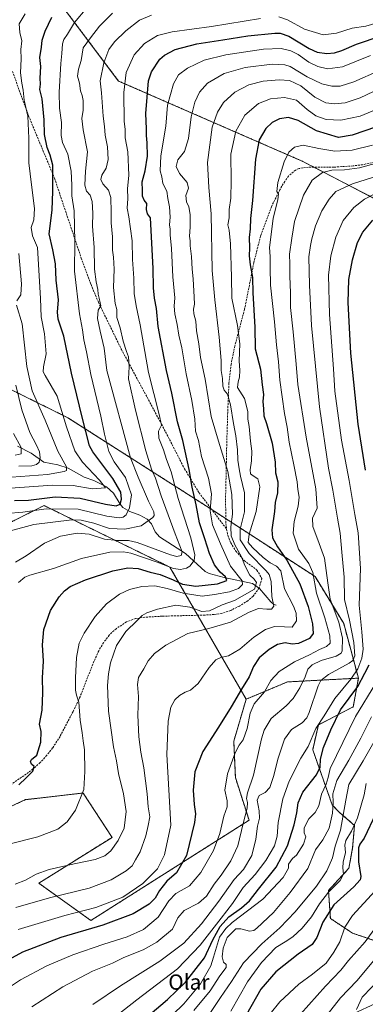
# Model space of a CAD drawing. Units: metres. Extents: x 623415 to 626839, y 4789704 to 4792074.
# Drawn here: x 625513 to 625694, y 4791282 to 4791797 of the extents above; entities that cross this region are included whole.
import ezdxf
from ezdxf.enums import TextEntityAlignment as Align

# ---------------------------------------------------------------- set-up
doc = ezdxf.new("R2010")
doc.units = ezdxf.units.M
doc.header["$MEASUREMENT"] = 0
doc.linetypes.add('TRAZOS', pattern=[0.75, 0.5, -0.25])
doc.linetypes.add('TRAZOSX2', pattern=[1.5, 1, -0.5])
for name, color, linetype, lineweight in [('Arbolado forestal', 92, 'TRAZOS', 0), ('Arbolado forestal CxS', 92, 'Continuous', 0), ('Corriente natural lineal', 142, 'Continuous', 13), ('Curva de nivel maestra', 36, 'Continuous', 30), ('Curva de nivel normal', 36, 'Continuous', 0), ('Pastizal CxS', 92, 'Continuous', 0), ('Senda', 19, 'TRAZOSX2', 0), ('Texto cartográfico', 19, 'Continuous', 0)]:
    doc.layers.add(name, color=color, linetype=linetype, lineweight=lineweight)
doc.styles.add('Arial', font='txt', dxfattribs={"height": 0.2})

# ---------------------------------------------------------------- blocks, each defined once
blk = doc.blocks.new('*U182')
at = {"layer": 'Curva de nivel normal', "color": 36, "linetype": 'Continuous', "lineweight": 0}
blk.add_polyline3d([(625509.51, 4791580.74, 530), (625513.48, 4791573.49, 530), (625513.6, 4791570.11, 530), (625510.42, 4791569.45, 530)], dxfattribs=at)
blk = doc.blocks.new('*U206')
at = {"layer": 'Curva de nivel normal', "color": 36, "linetype": 'Continuous', "lineweight": 0}
blk.add_polyline3d([(625515.69, 4791800.52, 545), (625512.43, 4791795.31, 545), (625512.77, 4791790.77, 545), (625513.9, 4791786.4, 545), (625513.36, 4791781.86, 545), (625513.45, 4791776.96, 545), (625513.2, 4791769.59, 545), (625513.8, 4791764.14, 545), (625514.64, 4791760.55, 545), (625515.02, 4791755.21, 545), (625516.93, 4791746.85, 545), (625517.55, 4791735.34, 545), (625517.57, 4791722.39, 545), (625519.02, 4791710.91, 545), (625520.45, 4791698.62, 545), (625520.24, 4791692.64, 545), (625518.79, 4791688.7, 545), (625519.4, 4791684.21, 545), (625522.09, 4791678.16, 545), (625523.64, 4791651.44, 545), (625523.92, 4791641.82, 545), (625525.78, 4791633.04, 545), (625526.64, 4791622.57, 545), (625525.2, 4791615.66, 545), (625525.13, 4791612.99, 545), (625526.08, 4791611.14, 545), (625532.42, 4791600.25, 545), (625537.27, 4791584.3, 545), (625541.65, 4791571.68, 545), (625545.58, 4791565.72, 545), (625554.62, 4791556.32, 545), (625557.65, 4791552.32, 545), (625550.67, 4791551.78, 545), (625540.74, 4791553.49, 545), (625529.99, 4791553.67, 545), (625507.9, 4791552.13, 545)], dxfattribs=at)
blk = doc.blocks.new('*U233')
at = {"layer": 'Curva de nivel normal', "color": 36, "linetype": 'Continuous', "lineweight": 0}
blk.add_polyline3d([(625510.8, 4791606.09, 535), (625513.91, 4791593.23, 535), (625518.03, 4791581.37, 535), (625521.57, 4791574.63, 535), (625523.07, 4791571.12, 535), (625523.51, 4791567.96, 535), (625522.94, 4791565.83, 535), (625521.58, 4791564.54, 535), (625519.08, 4791563.88, 535), (625512.34, 4791563.62, 535)], dxfattribs=at)
blk = doc.blocks.new('*U244')
at = {"layer": 'Curva de nivel normal', "color": 36, "linetype": 'Continuous', "lineweight": 0}
for points in [[(625512.32, 4791675.05, 540), (625513.7, 4791659.05, 540), (625513.34, 4791653.39, 540), (625511.18, 4791650.19, 540)], [(625511.03, 4791648.04, 540), (625514.13, 4791638.19, 540), (625516.55, 4791615.9, 540), (625519.37, 4791603.12, 540), (625526.02, 4791587.7, 540), (625532.73, 4791571.54, 540), (625537.22, 4791563.27, 540), (625537.32, 4791561.42, 540), (625536.07, 4791560.9, 540), (625527.32, 4791559.38, 540), (625508.43, 4791557.93, 540)]]:
    blk.add_polyline3d(points, dxfattribs=at)
blk = doc.blocks.new('*U263')
at = {"layer": 'Curva de nivel maestra', "color": 36, "linetype": 'Continuous', "lineweight": 30}
blk.add_polyline3d([(625509.98, 4791545.68, 550), (625517.38, 4791545.97, 550), (625531.24, 4791547.61, 550), (625544.38, 4791547, 550), (625557.65, 4791543.76, 550), (625563.32, 4791542.85, 550), (625565.42, 4791543.76, 550), (625566.14, 4791546.42, 550), (625565.67, 4791550.05, 550), (625561.52, 4791557.29, 550), (625551.07, 4791571.27, 550), (625549.35, 4791574.35, 550), (625545.44, 4791589.3, 550), (625539.94, 4791612.31, 550), (625535.82, 4791631.68, 550), (625532.96, 4791640.71, 550), (625532.5, 4791644.38, 550), (625533.07, 4791650.72, 550), (625531.92, 4791661.08, 550), (625531.56, 4791669.65, 550), (625530.17, 4791676.91, 550), (625528.19, 4791685.28, 550), (625529.73, 4791697.65, 550), (625530.16, 4791707.72, 550), (625530.11, 4791721.33, 550), (625528.7, 4791726.43, 550), (625527.12, 4791730.53, 550), (625525.78, 4791737.26, 550), (625525.5, 4791745.02, 550), (625524.51, 4791755.93, 550), (625523.37, 4791760.89, 550), (625523.65, 4791763.6, 550), (625523.4, 4791766.72, 550), (625523.77, 4791772.93, 550), (625523.37, 4791777.57, 550), (625524.1, 4791783.03, 550), (625524.49, 4791786.64, 550), (625526.08, 4791791.46, 550), (625529.65, 4791798.68, 550)], dxfattribs=at)

msp = doc.modelspace()

# ---------------------------------------------------------------- linework, layer by layer
at = {"layer": 'Arbolado forestal', "color": 92, "linetype": 'TRAZOS', "lineweight": 0}
for points in [[(625198.94, 4791836.33, 403.82), (625224.06, 4791814.18, 405.4), (625239.47, 4791825.73, 419.03), (625244.48, 4791824.73, 420.24), (625258.73, 4791821.88, 424.33), (625277.99, 4791814.18, 431.9), (625287.26, 4791793.19, 429.09), (625312.78, 4791774.33, 438.39), (625362.85, 4791708.12, 457.34), (625389.34, 4791695.54, 471.29), (625398.86, 4791684.8, 476.09), (625441.49, 4791636.74, 497.31), (625538.02, 4791589.02, 545.4), (625612.45, 4791541.53, 579.72), (625613.34, 4791540.95, 580.03), (625620.7, 4791536.17, 581.5), (625667.39, 4791505.85, 603.78), (625682.38, 4791481.33, 610.28), (625690.07, 4791452.72, 623.08)], [(625712.21, 4791696.57, 627.12), (625666.72, 4791720.23, 608.48), (625660.96, 4791723.23, 607.07), (625564.53, 4791765.27, 568.74), (625532.98, 4791807.19, 548.91)], [(625631.31, 4791441.68, 602.25), (625605.95, 4791485.64, 586.67), (625591.43, 4791510.82, 569.89), (625525.5, 4791543.06, 553.01), (625502.06, 4791531.33, 558.38), (625466.9, 4791510.82, 558.11), (625436.13, 4791459.55, 556.48), (625401.64, 4791440.58, 548.86), (625391.56, 4791444.78, 545.5), (625391.65, 4791458.33, 543.65), (625414.95, 4791498.26, 541.72), (625457.24, 4791547.85, 540.34), (625409.78, 4791618.36, 502.53), (625373.17, 4791665.19, 479.56), (625368.78, 4791666.33, 478.97), (625344.49, 4791672.63, 472.4), (625303.57, 4791700.57, 449.98), (625285.5, 4791693.09, 449.61)], [(625690.07, 4791452.72, 623.08), (625652.96, 4791450.75, 607.01), (625631.31, 4791441.68, 602.25)], [(625690.07, 4791452.72, 623.08), (625687.39, 4791437.67, 629.37), (625669.12, 4791428.24, 618.83), (625666.17, 4791415.27, 620.61), (625676.36, 4791386.33, 633.66), (625680.26, 4791382.44, 636.95), (625688.04, 4791375.62, 645.02), (625687.07, 4791363.95, 647.38), (625685.12, 4791353.24, 645.55), (625674.42, 4791341.57, 642.85), (625675.39, 4791326.97, 651.04), (625687.07, 4791319.19, 657.73), (625698.74, 4791315.29, 662.09), (625714.31, 4791309.46, 670.26)], [(625493.23, 4791378.67, 576.69), (625515.85, 4791389.11, 576.08), (625546.01, 4791392.59, 579.84), (625561.09, 4791369.39, 583.89), (625522.76, 4791345.35, 586.42), (625550.07, 4791325.89, 597.76), (625632.83, 4791378.34, 611.84), (625625.7, 4791400.63, 606.45), (625624.83, 4791419.68, 603.44), (625631.31, 4791441.68, 602.25)]]:
    msp.add_polyline3d(points, dxfattribs=at)
at = {"layer": 'Arbolado forestal CxS', "color": 92, "linetype": 'Continuous', "lineweight": 0}
for points in [[(625532.98, 4791807.19, 548.91), (625564.53, 4791765.27, 568.74), (625660.96, 4791723.23, 607.07), (625712.21, 4791696.57, 627.12)], [(625441.49, 4791636.73, 497.31), (625538.02, 4791589.02, 545.4), (625612.45, 4791541.53, 579.72), (625667.4, 4791505.85, 603.78), (625682.38, 4791481.33, 610.28), (625690.07, 4791452.72, 623.08), (625652.97, 4791450.75, 607.01), (625631.31, 4791441.68, 602.25), (625591.43, 4791510.82, 569.89), (625525.5, 4791543.06, 553.01), (625502.06, 4791531.33, 558.38)], [(625698.74, 4791315.29, 662.09), (625687.07, 4791319.19, 657.73), (625675.39, 4791326.97, 651.04), (625674.42, 4791341.57, 642.85), (625685.12, 4791353.24, 645.55), (625687.07, 4791363.95, 647.38), (625688.04, 4791375.62, 645.02), (625680.26, 4791382.43, 636.95), (625676.36, 4791386.33, 633.67), (625666.17, 4791415.27, 620.61), (625669.12, 4791428.24, 618.82), (625687.39, 4791437.67, 629.37), (625690.07, 4791452.72, 623.08), (625682.38, 4791481.33, 610.28), (625667.4, 4791505.85, 603.78), (625612.45, 4791541.53, 579.72), (625538.02, 4791589.02, 545.4), (625441.49, 4791636.73, 497.31)], [(625502.06, 4791531.33, 558.38), (625525.5, 4791543.06, 553.01), (625591.43, 4791510.82, 569.89), (625631.31, 4791441.68, 602.25), (625631.31, 4791441.68, 602.25), (625624.83, 4791419.68, 603.44), (625625.7, 4791400.63, 606.45), (625632.83, 4791378.34, 611.84), (625550.07, 4791325.89, 597.76), (625522.77, 4791345.35, 586.42), (625561.09, 4791369.39, 583.89), (625546.01, 4791392.59, 579.84), (625515.85, 4791389.11, 576.08), (625493.23, 4791378.67, 576.69)], [(625493.23, 4791378.67, 576.69), (625515.85, 4791389.11, 576.08), (625546.01, 4791392.59, 579.84), (625561.09, 4791369.39, 583.89), (625522.77, 4791345.35, 586.42), (625550.07, 4791325.89, 597.76), (625632.83, 4791378.34, 611.84), (625625.7, 4791400.63, 606.45), (625624.83, 4791419.68, 603.44), (625631.31, 4791441.68, 602.25), (625631.31, 4791441.68, 602.25), (625652.97, 4791450.75, 607.01), (625690.07, 4791452.72, 623.08), (625687.39, 4791437.67, 629.37), (625669.12, 4791428.24, 618.82), (625666.17, 4791415.27, 620.61), (625676.36, 4791386.33, 633.67), (625680.26, 4791382.43, 636.95), (625688.04, 4791375.62, 645.02), (625687.07, 4791363.95, 647.38), (625685.12, 4791353.24, 645.55), (625674.42, 4791341.57, 642.85), (625675.39, 4791326.97, 651.04), (625687.07, 4791319.19, 657.73), (625698.74, 4791315.29, 662.09)]]:
    msp.add_polyline3d(points, dxfattribs=at)
at = {"layer": 'Corriente natural lineal', "color": 142, "linetype": 'Continuous', "lineweight": 13}
msp.add_polyline3d([(625647, 4791491, 590.29), (625645.71, 4791491.45, 589.84), (625644.21, 4791492.61, 589.28), (625638.3, 4791499.71, 585.69), (625634.72, 4791502.28, 583.8), (625619.83, 4791505.38, 574.3), (625611.88, 4791507.5, 571.63), (625609.78, 4791508.61, 571.43), (625599.52, 4791517.99, 566.38), (625585.88, 4791526.62, 562.95), (625583.73, 4791529.34, 561.77), (625581.83, 4791533.43, 560.25), (625579.46, 4791535.95, 559.21), (625575.57, 4791538.09, 557.85), (625570.44, 4791539.92, 554.44), (625566.72, 4791542.12, 550.87), (625565.28, 4791543.86, 549.49), (625561.95, 4791549.47, 546.41), (625558.26, 4791552.81, 545.16), (625551.6, 4791556.13, 543.94), (625546.46, 4791557.96, 544.34), (625538.15, 4791562.55, 541.51), (625532.74, 4791564.37, 540.15), (625525.33, 4791565.81, 535.91), (625518.76, 4791570.43, 531.89), (625511.62, 4791574.22, 528)], dxfattribs=at)
at = {"layer": 'Curva de nivel maestra', "color": 36, "linetype": 'Continuous', "lineweight": 30}
for points in [[(625512.36, 4791396.96, 575), (625516.09, 4791400.6, 575), (625519.58, 4791404.1, 575), (625520.37, 4791406.42, 575), (625518.96, 4791407.71, 575), (625518.45, 4791409.07, 575), (625518.97, 4791410.15, 575), (625521.65, 4791412.44, 575), (625523.87, 4791419.14, 575), (625524.08, 4791424.86, 575), (625523.09, 4791428.7, 575), (625524.56, 4791436.03, 575), (625524.94, 4791445.15, 575), (625524.69, 4791452.83, 575), (625525.24, 4791461.62, 575), (625524.68, 4791470.2, 575), (625525.35, 4791478.16, 575), (625528.94, 4791488.05, 575), (625533.36, 4791495.36, 575), (625536.13, 4791498.44, 575), (625539.25, 4791500.77, 575), (625547.13, 4791504.19, 575), (625561.6, 4791508.83, 575), (625569.42, 4791510.46, 575), (625574.81, 4791510.03, 575), (625581.14, 4791508.17, 575), (625586.37, 4791506.96, 575), (625593.16, 4791504.19, 575), (625598.03, 4791501.86, 575), (625605.04, 4791500.85, 575), (625616.32, 4791502.05, 575), (625621.25, 4791503.77, 575), (625620.43, 4791505.74, 575), (625617.68, 4791508.14, 575), (625614.78, 4791512.07, 575), (625612.1, 4791518.04, 575), (625609.72, 4791525.71, 575), (625606.92, 4791534.02, 575), (625605.22, 4791543.47, 575), (625603.01, 4791552.73, 575), (625601.51, 4791561.9, 575), (625598.12, 4791577.18, 575), (625595.32, 4791586.91, 575), (625592.46, 4791601.98, 575), (625589.59, 4791613.73, 575), (625585.3, 4791636.78, 575), (625584.38, 4791646.26, 575), (625583.39, 4791651.66, 575), (625582.84, 4791657.03, 575), (625582.62, 4791667.16, 575), (625581.59, 4791687.12, 575), (625581.16, 4791693.65, 575), (625579.67, 4791695.72, 575), (625579.23, 4791698.05, 575), (625579.36, 4791701.24, 575), (625577.87, 4791703, 575), (625576.98, 4791704.98, 575), (625577.02, 4791708.03, 575), (625576.92, 4791712.57, 575), (625578.42, 4791718.22, 575), (625579.62, 4791725.87, 575), (625579.55, 4791732.95, 575), (625579.07, 4791736.84, 575), (625579.2, 4791740.25, 575), (625578.79, 4791748.3, 575), (625580.17, 4791765.39, 575), (625581.7, 4791770.14, 575), (625586.05, 4791776.69, 575), (625588.54, 4791778.85, 575), (625594.23, 4791781.82, 575), (625605.49, 4791784.79, 575), (625619.1, 4791786.87, 575), (625632.11, 4791789.01, 575), (625646.28, 4791790.34, 575), (625649.11, 4791790.33, 575), (625653.62, 4791788.85, 575), (625664.26, 4791782.32, 575), (625668.51, 4791780.38, 575), (625673.47, 4791779.74, 575), (625677.65, 4791780.01, 575), (625681.35, 4791781.21, 575), (625689.16, 4791784.66, 575), (625701.99, 4791788.91, 575)], [(625699.49, 4791741.32, 600), (625686.89, 4791737.01, 600), (625679.73, 4791735.79, 600), (625668.08, 4791739.27, 600), (625658.62, 4791744.67, 600), (625653.48, 4791746.28, 600), (625648.86, 4791745.53, 600), (625645.01, 4791743.6, 600), (625641.54, 4791740.37, 600), (625638.11, 4791734.54, 600), (625636.28, 4791724.46, 600), (625634.67, 4791702.73, 600), (625633.58, 4791693.3, 600), (625633.45, 4791687.99, 600), (625632.88, 4791683.39, 600), (625633.1, 4791678.05, 600), (625632.97, 4791673.72, 600), (625633.48, 4791669.05, 600), (625634.7, 4791662.39, 600), (625634.76, 4791654.38, 600), (625635.85, 4791636.38, 600), (625635.98, 4791625.04, 600), (625638.84, 4791614.38, 600), (625639.66, 4791606.25, 600), (625640.42, 4791601.19, 600), (625639.99, 4791597.56, 600), (625640.37, 4791593.7, 600), (625640.62, 4791590.04, 600), (625642.05, 4791585.98, 600), (625644.97, 4791575.68, 600), (625646.43, 4791565.81, 600), (625646.62, 4791560.22, 600), (625647.92, 4791555.46, 600), (625647.74, 4791549.77, 600), (625646.45, 4791544.62, 600), (625646.12, 4791539.9, 600), (625644.81, 4791530.37, 600), (625645.04, 4791526.09, 600), (625647.72, 4791521.43, 600), (625652.55, 4791514.53, 600), (625659.42, 4791502.09, 600), (625663.84, 4791490.17, 600), (625666.08, 4791481.23, 600), (625666.44, 4791476.15, 600), (625664.49, 4791473.42, 600), (625658.66, 4791470.9, 600), (625655.33, 4791470.46, 600), (625651.66, 4791471.24, 600), (625647.66, 4791470.3, 600), (625643.33, 4791467.73, 600), (625638.21, 4791463.35, 600), (625635.15, 4791458.78, 600), (625632.97, 4791453.44, 600), (625628.89, 4791446.98, 600), (625623.51, 4791437.62, 600), (625616.77, 4791427.01, 600), (625608.56, 4791414.37, 600), (625604.39, 4791403.7, 600), (625603.58, 4791394.08, 600), (625604.03, 4791386.54, 600), (625604.83, 4791381.74, 600), (625604.35, 4791377.17, 600), (625600.1, 4791359.84, 600), (625594.83, 4791350.89, 600), (625589.81, 4791346.42, 600), (625585.98, 4791341.63, 600), (625583.65, 4791337.47, 600), (625580.61, 4791334.38, 600), (625572.14, 4791329.38, 600), (625556.27, 4791323.49, 600), (625534.35, 4791316.97, 600), (625514.28, 4791309.26, 600), (625499.03, 4791301.02, 600)], [(625693.88, 4791561.6, 625), (625690, 4791585.72, 625), (625686.1, 4791622.82, 625), (625684.68, 4791649.41, 625), (625685.14, 4791661.34, 625), (625687, 4791671.62, 625), (625689.64, 4791680.81, 625), (625692.47, 4791686.25, 625), (625697.71, 4791692.43, 625)], [(625569.39, 4791266.96, 625), (625590.06, 4791284.52, 625), (625599.55, 4791293.63, 625), (625609.49, 4791306.39, 625), (625613.93, 4791315.71, 625), (625617.66, 4791322.66, 625), (625622.33, 4791327.83, 625), (625628.89, 4791332.43, 625), (625633.13, 4791336.21, 625), (625637.7, 4791342.2, 625), (625647.06, 4791353.7, 625), (625652.92, 4791364.97, 625), (625656.5, 4791375.93, 625), (625657.85, 4791382.27, 625), (625658.48, 4791387.43, 625), (625661.02, 4791393.03, 625), (625668.09, 4791402.03, 625), (625670.11, 4791406.09, 625), (625670.25, 4791410.25, 625), (625671.83, 4791416.42, 625), (625675.63, 4791425.63, 625), (625680.72, 4791436.07, 625), (625689.83, 4791448.29, 625), (625693.44, 4791455.37, 625), (625695.76, 4791459.7, 625)], [(625699.29, 4791381.92, 650), (625693.09, 4791369.03, 650), (625690.85, 4791365.73, 650), (625690.06, 4791363.83, 650), (625690.12, 4791356.65, 650), (625691.27, 4791348.9, 650), (625690.97, 4791347.1, 650), (625687.73, 4791343.54, 650), (625677.26, 4791334.08, 650), (625671.46, 4791325.07, 650), (625668.4, 4791316.96, 650), (625665.84, 4791313.29, 650), (625658.52, 4791308.21, 650), (625646.94, 4791299.07, 650), (625638.94, 4791289.98, 650), (625631.44, 4791276.74, 650)]]:
    msp.add_polyline3d(points, dxfattribs=at)
at = {"layer": 'Curva de nivel normal', "color": 36, "linetype": 'Continuous', "lineweight": 0}
for points in [[(625547.86, 4791803.6, 555), (625541.43, 4791795.94, 555), (625537.84, 4791789.76, 555), (625535.9, 4791786.99, 555), (625535.21, 4791784.8, 555), (625534.88, 4791779.64, 555), (625534.28, 4791774.48, 555), (625533.42, 4791759.49, 555), (625533.6, 4791751.04, 555), (625534.63, 4791743.62, 555), (625534.44, 4791736.72, 555), (625535.22, 4791733.05, 555), (625537.96, 4791727.05, 555), (625539.62, 4791718.13, 555), (625539.99, 4791710.7, 555), (625540.08, 4791705.13, 555), (625541.3, 4791697.32, 555), (625541.55, 4791681.17, 555), (625541.37, 4791665.79, 555), (625544.11, 4791643.44, 555), (625545.69, 4791635.06, 555), (625546.4, 4791629.79, 555), (625547.78, 4791623.5, 555), (625550.08, 4791611.68, 555), (625555.24, 4791589.94, 555), (625557.16, 4791580.38, 555), (625559.39, 4791571.28, 555), (625562.13, 4791566, 555), (625568.08, 4791557.7, 555), (625571.3, 4791548.72, 555), (625570.24, 4791541.84, 555), (625568.42, 4791538.2, 555), (625566.92, 4791537.06, 555), (625564.81, 4791536.6, 555), (625558.36, 4791537.57, 555), (625543.32, 4791541.2, 555), (625526.65, 4791541.31, 555), (625514.32, 4791539.69, 555), (625505.83, 4791538.97, 555)], [(625561.4, 4791800.75, 560), (625554.54, 4791793.98, 560), (625549.83, 4791787.98, 560), (625546.02, 4791782.7, 560), (625545, 4791776.08, 560), (625543.61, 4791771.5, 560), (625543.08, 4791767.77, 560), (625543.98, 4791764.09, 560), (625544.54, 4791760.15, 560), (625545.48, 4791757.72, 560), (625545.96, 4791755.05, 560), (625546.02, 4791750.05, 560), (625545.3, 4791745.67, 560), (625545.98, 4791739.82, 560), (625548.33, 4791728.19, 560), (625547.27, 4791718.02, 560), (625546.86, 4791710.7, 560), (625547.78, 4791707.64, 560), (625549.63, 4791705.56, 560), (625550.74, 4791702.17, 560), (625551.06, 4791696.05, 560), (625550.84, 4791689.31, 560), (625551.68, 4791678.06, 560), (625551.95, 4791666.77, 560), (625552.71, 4791660.1, 560), (625553.64, 4791656.21, 560), (625553.78, 4791653.7, 560), (625554.43, 4791651.57, 560), (625554.94, 4791649.18, 560), (625555.18, 4791647.58, 560), (625553.77, 4791645.32, 560), (625553.5, 4791640.93, 560), (625554.83, 4791634.27, 560), (625556.9, 4791625.53, 560), (625558.42, 4791613.71, 560), (625570.77, 4791568.11, 560), (625574.82, 4791557.89, 560), (625580.27, 4791545.33, 560), (625583.01, 4791539.7, 560), (625583.17, 4791537.94, 560), (625582.44, 4791536.84, 560), (625576.33, 4791532.45, 560), (625567.82, 4791530.62, 560), (625559.7, 4791531.05, 560), (625551.65, 4791533.84, 560), (625544.9, 4791535.42, 560), (625539.97, 4791535.56, 560), (625520.14, 4791533.06, 560), (625507.98, 4791529.84, 560)], [(625510.5, 4791513.44, 565), (625516.14, 4791516.83, 565), (625525.68, 4791523.45, 565), (625534.1, 4791527.12, 565), (625542.78, 4791528.63, 565), (625549.18, 4791528, 565), (625557.12, 4791525.46, 565), (625563.98, 4791524.76, 565), (625569.77, 4791524.73, 565), (625574.25, 4791523.76, 565), (625591.72, 4791517.32, 565), (625594.99, 4791516.45, 565), (625597.32, 4791516.87, 565), (625597.78, 4791518.81, 565), (625594.17, 4791528.23, 565), (625586.87, 4791548.21, 565), (625583.82, 4791557.34, 565), (625581.76, 4791562.15, 565), (625578.79, 4791571.7, 565), (625573.42, 4791592.94, 565), (625569.7, 4791609.41, 565), (625569.99, 4791615.64, 565), (625569.69, 4791620.91, 565), (625568.65, 4791623.69, 565), (625566.96, 4791629.16, 565), (625565.41, 4791636.12, 565), (625563.63, 4791641.57, 565), (625563.56, 4791645.73, 565), (625562.7, 4791648.77, 565), (625561.79, 4791657.18, 565), (625562.16, 4791666.72, 565), (625561.82, 4791673.05, 565), (625561.34, 4791676.74, 565), (625561.42, 4791683.81, 565), (625560.6, 4791691.08, 565), (625560.72, 4791696.72, 565), (625560.53, 4791704.39, 565), (625559.18, 4791708.08, 565), (625556.26, 4791711.42, 565), (625555.21, 4791713.73, 565), (625555.71, 4791716.05, 565), (625557.97, 4791719.72, 565), (625559.12, 4791724.25, 565), (625558.67, 4791730.78, 565), (625557.5, 4791736.98, 565), (625557.07, 4791741.44, 565), (625556.4, 4791746.88, 565), (625555.54, 4791759.18, 565), (625554.86, 4791765.39, 565), (625556.82, 4791774.83, 565), (625559.5, 4791781.73, 565), (625562.41, 4791785.81, 565), (625568.32, 4791791.63, 565), (625575.4, 4791797.13, 565), (625581.71, 4791799.8, 565)], [(625638.78, 4791798.08, 570), (625613.21, 4791793.75, 570), (625592.64, 4791791.02, 570), (625584.94, 4791789.07, 570), (625578.14, 4791784.86, 570), (625572.71, 4791778.96, 570), (625568.54, 4791769.77, 570), (625567.29, 4791759.36, 570), (625567.53, 4791744.16, 570), (625567.99, 4791740.14, 570), (625567.99, 4791735.51, 570), (625569.45, 4791728.22, 570), (625569.91, 4791715.98, 570), (625569.18, 4791708.92, 570), (625569.36, 4791703.74, 570), (625569.05, 4791698.78, 570), (625569.86, 4791694.15, 570), (625571.65, 4791681.61, 570), (625571.9, 4791671.78, 570), (625572.57, 4791662.05, 570), (625572.77, 4791654.04, 570), (625573.74, 4791647.68, 570), (625575.87, 4791637.73, 570), (625580.23, 4791612.66, 570), (625585.73, 4791590.79, 570), (625587.05, 4791585.22, 570), (625585.44, 4791581.97, 570), (625585.68, 4791578.42, 570), (625587.97, 4791572.26, 570), (625589.62, 4791567.24, 570), (625591.99, 4791560.72, 570), (625595.69, 4791546.77, 570), (625602.41, 4791526.21, 570), (625604.45, 4791517.33, 570), (625604.02, 4791514.37, 570), (625601.79, 4791511.31, 570), (625600.07, 4791510.28, 570), (625596.95, 4791509.62, 570), (625593.32, 4791510.16, 570), (625584.78, 4791513.39, 570), (625570.87, 4791518.17, 570), (625567.16, 4791518.86, 570), (625559.9, 4791518.68, 570), (625545.08, 4791515.31, 570), (625530.51, 4791510.17, 570), (625518.03, 4791506.54, 570), (625515.45, 4791505.53, 570), (625512.08, 4791502.83, 570)], [(625709.33, 4791799.82, 570), (625702.79, 4791796.55, 570), (625694.02, 4791794.08, 570), (625686.76, 4791793.03, 570), (625678.58, 4791790.31, 570), (625671.66, 4791789.39, 570), (625661.93, 4791792.41, 570), (625652.9, 4791797.29, 570), (625648.41, 4791798.88, 570)], [(625696.39, 4791778.63, 580), (625681.76, 4791772.73, 580), (625673.83, 4791771.61, 580), (625668.83, 4791772.83, 580), (625664.13, 4791775.19, 580), (625658.46, 4791779.19, 580), (625654.63, 4791781.15, 580), (625649.56, 4791782.27, 580), (625640.33, 4791781.9, 580), (625620.66, 4791779, 580), (625609.32, 4791776.18, 580), (625600.65, 4791772.08, 580), (625595.98, 4791768.53, 580), (625593.24, 4791763.86, 580), (625590.09, 4791752.73, 580), (625589.19, 4791741.72, 580), (625586.57, 4791726.05, 580), (625586.34, 4791718.34, 580), (625587.14, 4791715.21, 580), (625587.66, 4791711.68, 580), (625589.76, 4791707.72, 580), (625590.38, 4791703.72, 580), (625591.16, 4791699.39, 580), (625591.58, 4791694.05, 580), (625591.22, 4791690.07, 580), (625591.54, 4791687.73, 580), (625591.53, 4791684.84, 580), (625592.17, 4791677.66, 580), (625593, 4791662.84, 580), (625593.96, 4791651.85, 580), (625593.71, 4791647.52, 580), (625593.96, 4791643.44, 580), (625595.13, 4791637.77, 580), (625596.08, 4791632.2, 580), (625597.57, 4791625.64, 580), (625599.83, 4791611.94, 580), (625602.88, 4791598.09, 580), (625604.52, 4791588.3, 580), (625604.86, 4791582.04, 580), (625606.31, 4791577.04, 580), (625607.92, 4791568.81, 580), (625611.65, 4791557.46, 580), (625613.17, 4791549.15, 580), (625612.56, 4791540.38, 580), (625613.65, 4791533.04, 580), (625617.96, 4791523.04, 580), (625623.16, 4791511.4, 580), (625629.3, 4791503.66, 580), (625629.38, 4791501.69, 580), (625627.34, 4791499.69, 580), (625622.66, 4791497.84, 580), (625614.66, 4791496.53, 580), (625608.32, 4791495.72, 580), (625598.32, 4791497.14, 580), (625589.98, 4791499.7, 580), (625583.5, 4791501.07, 580), (625576.72, 4791500.64, 580), (625570.17, 4791499.14, 580), (625564.98, 4791496.76, 580), (625558.13, 4791491.56, 580), (625552.22, 4791484.91, 580), (625546.48, 4791476.27, 580), (625543.88, 4791471.06, 580), (625542.56, 4791463.59, 580), (625541.92, 4791452.9, 580), (625542.04, 4791446.38, 580), (625542.52, 4791443.74, 580), (625543.66, 4791440.19, 580), (625544.33, 4791430.74, 580), (625545.42, 4791424.06, 580), (625545.93, 4791419.98, 580), (625546.74, 4791415.13, 580), (625546.79, 4791403.84, 580), (625546.34, 4791394.49, 580), (625541.95, 4791383.65, 580), (625537.65, 4791377.47, 580), (625532.65, 4791373.58, 580), (625522.32, 4791369.71, 580), (625506.32, 4791365.68, 580)], [(625701.11, 4791770.79, 585), (625687.7, 4791764.93, 585), (625680.6, 4791762.66, 585), (625676.13, 4791762.52, 585), (625670.94, 4791763.85, 585), (625663.33, 4791767.45, 585), (625654.29, 4791772.87, 585), (625651.49, 4791773.82, 585), (625644.93, 4791774.12, 585), (625630.82, 4791772.4, 585), (625619.82, 4791769.28, 585), (625611.15, 4791764.08, 585), (625606.97, 4791759.5, 585), (625604.44, 4791754.17, 585), (625602.56, 4791746.5, 585), (625601.08, 4791735.16, 585), (625599.06, 4791728.47, 585), (625595.47, 4791723.96, 585), (625594.68, 4791720.49, 585), (625596.41, 4791716.82, 585), (625600.48, 4791712.14, 585), (625601.14, 4791709.21, 585), (625599.7, 4791705.44, 585), (625600.02, 4791702.1, 585), (625601.33, 4791699.4, 585), (625602, 4791695.41, 585), (625602.08, 4791688.84, 585), (625601.74, 4791684.15, 585), (625602.02, 4791681.72, 585), (625602.07, 4791679.05, 585), (625602.68, 4791673.39, 585), (625603.02, 4791666.72, 585), (625603.62, 4791661.78, 585), (625604.07, 4791652.13, 585), (625604.34, 4791648.42, 585), (625603.78, 4791645.89, 585), (625603.99, 4791643.44, 585), (625605.05, 4791639.61, 585), (625605.35, 4791634.6, 585), (625606.51, 4791627.8, 585), (625607.36, 4791620.52, 585), (625609.86, 4791609.24, 585), (625612.99, 4791589.71, 585), (625616.79, 4791576.71, 585), (625621.67, 4791560.88, 585), (625623.9, 4791548.8, 585), (625624.24, 4791538.48, 585), (625623.34, 4791531.96, 585), (625623.47, 4791527.28, 585), (625625.45, 4791522.5, 585), (625628.92, 4791516.3, 585), (625630.66, 4791511.76, 585), (625633.24, 4791506.62, 585), (625635.49, 4791504.49, 585), (625636.68, 4791502.7, 585), (625635.66, 4791499.34, 585), (625625.14, 4791493.31, 585), (625618.76, 4791491.15, 585), (625612.07, 4791487.88, 585), (625608.13, 4791487.61, 585), (625601.86, 4791489.92, 585), (625594.57, 4791490.87, 585), (625584.82, 4791488.85, 585), (625579.26, 4791486.98, 585), (625576.79, 4791485.57, 585), (625574.21, 4791482.89, 585), (625568.25, 4791477.09, 585), (625563.4, 4791469.82, 585), (625560.29, 4791460.74, 585), (625559.2, 4791455.02, 585), (625558.73, 4791448.82, 585), (625559.33, 4791435.37, 585), (625561.89, 4791416.7, 585), (625563.43, 4791409.39, 585), (625564.46, 4791402.84, 585), (625567.16, 4791392.21, 585), (625568.54, 4791382.92, 585), (625567.38, 4791374.26, 585), (625564.38, 4791367.7, 585), (625560.45, 4791362.37, 585), (625557.39, 4791359.7, 585), (625552.34, 4791357.72, 585), (625541.19, 4791355.57, 585), (625528.1, 4791352.59, 585), (625521.42, 4791350.06, 585), (625515.84, 4791346.97, 585), (625510.4, 4791344.87, 585)], [(625709.02, 4791764.98, 590), (625691, 4791756.57, 590), (625683.24, 4791753.9, 590), (625677.61, 4791753.35, 590), (625673.1, 4791753.88, 590), (625667.27, 4791756.9, 590), (625659.92, 4791762.71, 590), (625654.04, 4791765.5, 590), (625648.68, 4791765.96, 590), (625640.19, 4791765.28, 590), (625632.7, 4791763.34, 590), (625625.39, 4791759.39, 590), (625619.54, 4791754.05, 590), (625616.36, 4791748.95, 590), (625613.59, 4791741.17, 590), (625611.12, 4791722.64, 590), (625611.7, 4791709.63, 590), (625612.93, 4791695.72, 590), (625613.6, 4791666.05, 590), (625614.87, 4791650.69, 590), (625617.17, 4791631.28, 590), (625618.21, 4791619.02, 590), (625618.18, 4791613.71, 590), (625618.95, 4791609.6, 590), (625619.12, 4791605.58, 590), (625619.8, 4791603.55, 590), (625621.54, 4791601.42, 590), (625623.11, 4791595.87, 590), (625624.61, 4791586, 590), (625626, 4791579.49, 590), (625626.79, 4791572.28, 590), (625626.93, 4791566.76, 590), (625627.66, 4791562.36, 590), (625628.29, 4791558.42, 590), (625630.52, 4791549.71, 590), (625630.53, 4791539.71, 590), (625628.2, 4791530.71, 590), (625628.21, 4791525.2, 590), (625632.95, 4791517.96, 590), (625641.72, 4791508.92, 590), (625643.31, 4791506.92, 590), (625644.33, 4791503.38, 590), (625644.82, 4791495.43, 590), (625645.74, 4791490.36, 590), (625644.59, 4791488.86, 590), (625642.06, 4791488.78, 590), (625637.75, 4791489.14, 590), (625632.83, 4791487.22, 590), (625623.18, 4791482.02, 590), (625611.86, 4791478.72, 590), (625600.7, 4791476.1, 590), (625589.18, 4791469.9, 590), (625583.37, 4791465.64, 590), (625579.98, 4791461.86, 590), (625577.71, 4791457.55, 590), (625575.04, 4791453.02, 590), (625574.36, 4791449.47, 590), (625574.94, 4791443.1, 590), (625574.68, 4791433.28, 590), (625575.15, 4791422.01, 590), (625576.16, 4791413.94, 590), (625577.73, 4791405.72, 590), (625579.42, 4791392.14, 590), (625580.02, 4791385.43, 590), (625580.92, 4791380.04, 590), (625580, 4791375.64, 590), (625578.78, 4791370.25, 590), (625575.84, 4791361.76, 590), (625573.3, 4791357.55, 590), (625571.56, 4791354.46, 590), (625568.5, 4791351.84, 590), (625560.7, 4791347.09, 590), (625549.16, 4791342.76, 590), (625528.32, 4791337.8, 590), (625510.65, 4791332.72, 590)], [(625700.59, 4791750.92, 595), (625690.92, 4791746.97, 595), (625680.92, 4791744.85, 595), (625673.2, 4791745.15, 595), (625667.86, 4791747.13, 595), (625663.33, 4791750.36, 595), (625657.66, 4791755.28, 595), (625651.33, 4791756.75, 595), (625644.1, 4791755.95, 595), (625637.79, 4791753.53, 595), (625630.66, 4791747.49, 595), (625625.91, 4791739.05, 595), (625623.21, 4791727.05, 595), (625623.46, 4791713.04, 595), (625623.33, 4791703.99, 595), (625622.39, 4791698.04, 595), (625622.36, 4791693.72, 595), (625621.8, 4791690.05, 595), (625622.41, 4791687.3, 595), (625623.14, 4791680.02, 595), (625623.62, 4791662.63, 595), (625623.82, 4791651.69, 595), (625626.87, 4791637.38, 595), (625628.02, 4791627.8, 595), (625627.59, 4791618.82, 595), (625627.97, 4791613.76, 595), (625627.87, 4791610.25, 595), (625627.05, 4791607.76, 595), (625626.81, 4791604.94, 595), (625630.44, 4791599.03, 595), (625632.12, 4791592.35, 595), (625632.26, 4791588.28, 595), (625632.98, 4791584.44, 595), (625633.56, 4791576.71, 595), (625634.31, 4791571.5, 595), (625634.2, 4791566.45, 595), (625633.38, 4791561.76, 595), (625633.61, 4791559.66, 595), (625634.92, 4791558.63, 595), (625637.39, 4791557.11, 595), (625638.5, 4791552.91, 595), (625636.6, 4791539.98, 595), (625632.84, 4791528.03, 595), (625632.43, 4791523.75, 595), (625634.66, 4791521.12, 595), (625640.25, 4791515.9, 595), (625643.89, 4791513.08, 595), (625647.28, 4791511.32, 595), (625649.51, 4791508.84, 595), (625651.42, 4791499.47, 595), (625656.11, 4791490.34, 595), (625657.42, 4791486.65, 595), (625657.61, 4791482.7, 595), (625655.37, 4791479.34, 595), (625651.36, 4791479.59, 595), (625646.12, 4791479.68, 595), (625641.36, 4791478.24, 595), (625635.33, 4791474.12, 595), (625628.02, 4791467.82, 595), (625622.11, 4791464.37, 595), (625618.02, 4791463.5, 595), (625615.48, 4791462.27, 595), (625611.94, 4791458.32, 595), (625606.2, 4791449.99, 595), (625602.21, 4791446.4, 595), (625599.34, 4791445.31, 595), (625596.36, 4791443.67, 595), (625594, 4791441.38, 595), (625591.84, 4791437.55, 595), (625590.44, 4791430.21, 595), (625589.82, 4791412.68, 595), (625591.8, 4791375.76, 595), (625588.6, 4791360.25, 595), (625584.83, 4791352.9, 595), (625577.26, 4791345.18, 595), (625566.69, 4791338.05, 595), (625552.58, 4791332.69, 595), (625536.32, 4791328.5, 595), (625511.98, 4791321.12, 595)], [(625697.38, 4791731.63, 605), (625686.89, 4791729.03, 605), (625677.81, 4791728.52, 605), (625669.41, 4791729.88, 605), (625661.1, 4791731.76, 605), (625656.66, 4791730.73, 605), (625653.66, 4791728.13, 605), (625651.17, 4791722.94, 605), (625647.84, 4791712.23, 605), (625647.32, 4791707.38, 605), (625648.24, 4791706.3, 605), (625647.97, 4791703.03, 605), (625645.51, 4791693.57, 605), (625644.45, 4791684.94, 605), (625643.5, 4791678.22, 605), (625643.82, 4791673.39, 605), (625643.95, 4791667.68, 605), (625644.07, 4791658.39, 605), (625646.17, 4791639.22, 605), (625647.23, 4791627.14, 605), (625648.21, 4791618.28, 605), (625648.97, 4791608.72, 605), (625651.35, 4791591.28, 605), (625652.74, 4791584.12, 605), (625653.75, 4791576.33, 605), (625656.26, 4791564.41, 605), (625657.95, 4791555.44, 605), (625658.39, 4791551.43, 605), (625659.12, 4791547.52, 605), (625658.6, 4791542.66, 605), (625656.39, 4791534.66, 605), (625655.89, 4791528.56, 605), (625658.68, 4791520.16, 605), (625664.08, 4791512.75, 605), (625666.18, 4791507.99, 605), (625668.07, 4791497.16, 605), (625672.45, 4791484.31, 605), (625675.2, 4791474.85, 605), (625675.33, 4791471.02, 605), (625673.37, 4791469.22, 605), (625669.72, 4791467.66, 605), (625664.41, 4791464.95, 605), (625656.54, 4791461.3, 605), (625648.56, 4791456.24, 605), (625644.27, 4791451.44, 605), (625640.88, 4791445.6, 605), (625635.55, 4791439.28, 605), (625633.38, 4791434.37, 605), (625631.82, 4791426.33, 605), (625629.67, 4791420.37, 605), (625627.59, 4791417.7, 605), (625625.58, 4791413.7, 605), (625621.54, 4791402.7, 605), (625620.11, 4791394.05, 605), (625621.4, 4791388.43, 605), (625621.46, 4791385.38, 605), (625619.65, 4791380.55, 605), (625617.55, 4791371.43, 605), (625614.15, 4791362.55, 605), (625607.58, 4791351.03, 605), (625601.61, 4791344.03, 605), (625594.47, 4791340.03, 605), (625590.8, 4791336.23, 605), (625585.29, 4791327.63, 605), (625577.65, 4791321.11, 605), (625569.04, 4791317.32, 605), (625556.86, 4791313.52, 605), (625540.66, 4791307.9, 605), (625526.97, 4791302.1, 605), (625513.24, 4791294.88, 605), (625505.34, 4791289.6, 605)], [(625700.03, 4791722.39, 610), (625690.61, 4791719.86, 610), (625682.72, 4791718.77, 610), (625676.13, 4791718.57, 610), (625671.31, 4791717.42, 610), (625665.93, 4791713.4, 610), (625661.31, 4791705.56, 610), (625656.63, 4791691.68, 610), (625655.2, 4791683.05, 610), (625654.06, 4791674.71, 610), (625654.13, 4791669.42, 610), (625654.12, 4791663.21, 610), (625654.53, 4791654.43, 610), (625654.52, 4791646.72, 610), (625655.85, 4791634.07, 610), (625657.42, 4791617.12, 610), (625658.38, 4791606.43, 610), (625662.7, 4791578.92, 610), (625667.73, 4791551.85, 610), (625668.48, 4791541.71, 610), (625666.13, 4791536.38, 610), (625666.3, 4791532.08, 610), (625669.58, 4791523.17, 610), (625672.35, 4791515.53, 610), (625674.04, 4791502.53, 610), (625675.35, 4791494.01, 610), (625679.87, 4791482.09, 610), (625681.83, 4791473.61, 610), (625681.63, 4791467.06, 610), (625681.07, 4791465.8, 610), (625678.39, 4791464.27, 610), (625670.63, 4791461.96, 610), (625665.86, 4791459.74, 610), (625663.65, 4791457.37, 610), (625662.16, 4791453.35, 610), (625659.46, 4791447.58, 610), (625655.99, 4791441.99, 610), (625652.26, 4791438.19, 610), (625644.34, 4791431.59, 610), (625640.73, 4791425.54, 610), (625639.36, 4791420.93, 610), (625635.2, 4791401.97, 610), (625632.03, 4791392.6, 610), (625631.46, 4791389.7, 610), (625632.06, 4791387.7, 610), (625631.83, 4791384.7, 610), (625629.7, 4791376.7, 610), (625627.04, 4791365.03, 610), (625623.34, 4791357.17, 610), (625618.23, 4791349.59, 610), (625614.59, 4791344.84, 610), (625610.49, 4791338.64, 610), (625606.39, 4791335, 610), (625598.94, 4791331.04, 610), (625595.62, 4791327.22, 610), (625592.78, 4791321.34, 610), (625584.64, 4791314.45, 610), (625577.46, 4791310.56, 610), (625567.35, 4791306.55, 610), (625561.29, 4791303.54, 610), (625550.81, 4791299.42, 610), (625535.32, 4791291.21, 610), (625519.07, 4791280.71, 610)], [(625711.32, 4791719.14, 615), (625686.95, 4791711.41, 615), (625678.33, 4791707.48, 615), (625674.73, 4791703.39, 615), (625670.99, 4791697.34, 615), (625667.62, 4791689.54, 615), (625665.62, 4791682.63, 615), (625665.08, 4791679.21, 615), (625664.12, 4791673.34, 615), (625664.52, 4791658.38, 615), (625665.51, 4791637.38, 615), (625669.63, 4791594.71, 615), (625674.44, 4791562.71, 615), (625676.78, 4791551.04, 615), (625679.11, 4791536.38, 615), (625680.48, 4791528.63, 615), (625681.4, 4791518.63, 615), (625682.59, 4791505.58, 615), (625682.82, 4791493.95, 615), (625685.47, 4791483.11, 615), (625687.74, 4791471.31, 615), (625688.26, 4791464.4, 615), (625687.2, 4791461.96, 615), (625685.23, 4791460.54, 615), (625674.42, 4791454.66, 615), (625670.45, 4791451.51, 615), (625669.09, 4791448.7, 615), (625664.26, 4791434.7, 615), (625663.08, 4791431.91, 615), (625660.69, 4791429.37, 615), (625655.06, 4791425.8, 615), (625651.38, 4791420.73, 615), (625647.87, 4791410.28, 615), (625645.88, 4791401.81, 615), (625643.73, 4791395.48, 615), (625641.33, 4791392.79, 615), (625638.15, 4791391.36, 615), (625637.1, 4791388.79, 615), (625638.18, 4791383.24, 615), (625638.33, 4791379.5, 615), (625637.28, 4791375.2, 615), (625636.42, 4791368.37, 615), (625634.26, 4791359.87, 615), (625629.98, 4791352.61, 615), (625624.96, 4791347.35, 615), (625617.08, 4791335.94, 615), (625607.9, 4791324.03, 615), (625598.62, 4791314.02, 615), (625586.15, 4791304.53, 615), (625565.48, 4791291.62, 615), (625550.98, 4791281.9, 615)], [(625698.77, 4791706.15, 620), (625693.35, 4791703.37, 620), (625687.66, 4791699.04, 620), (625682.07, 4791692.29, 620), (625678.23, 4791683.49, 620), (625675.61, 4791673.84, 620), (625674.46, 4791663.67, 620), (625675, 4791643.05, 620), (625677.03, 4791614.71, 620), (625677.75, 4791602.98, 620), (625681.31, 4791577.36, 620), (625685.31, 4791556.22, 620), (625688.24, 4791538.38, 620), (625689.92, 4791528.71, 620), (625691.13, 4791510.06, 620), (625690.51, 4791490.86, 620), (625691.92, 4791476.96, 620), (625692.66, 4791467.94, 620), (625691.94, 4791463.11, 620), (625689.77, 4791457.53, 620), (625686.19, 4791452.27, 620), (625677.74, 4791442.14, 620), (625672.2, 4791433.05, 620), (625667.79, 4791426.36, 620), (625663.81, 4791416.86, 620), (625660.01, 4791410.8, 620), (625653.78, 4791398.88, 620), (625650.57, 4791389.55, 620), (625648.07, 4791377.18, 620), (625647.53, 4791370.03, 620), (625646.16, 4791364.9, 620), (625641.64, 4791357.19, 620), (625636.08, 4791349.94, 620), (625629.8, 4791343.16, 620), (625624.15, 4791334.67, 620), (625618.18, 4791327.1, 620), (625607.24, 4791312.94, 620), (625595.46, 4791300.64, 620), (625574.06, 4791284.28, 620), (625548.31, 4791264.01, 620)], [(625586.99, 4791270.86, 630), (625598.7, 4791282.17, 630), (625607.37, 4791292.65, 630), (625612.9, 4791302.18, 630), (625614.3, 4791306.61, 630), (625615.82, 4791311.86, 630), (625617.34, 4791317.08, 630), (625620.65, 4791321.69, 630), (625624.04, 4791324.77, 630), (625640.04, 4791337.01, 630), (625650.66, 4791348.28, 630), (625653.49, 4791353.3, 630), (625653.46, 4791355.28, 630), (625655.66, 4791358.29, 630), (625657.75, 4791360.08, 630), (625661.39, 4791365.89, 630), (625662.63, 4791369.7, 630), (625661.66, 4791371.7, 630), (625661.66, 4791374.37, 630), (625664.09, 4791379.15, 630), (625667.37, 4791382.43, 630), (625669.42, 4791385.92, 630), (625670.71, 4791391.99, 630), (625673.26, 4791397.26, 630), (625674.32, 4791400.68, 630), (625675.32, 4791405.36, 630), (625688.59, 4791432.64, 630), (625699.29, 4791450.14, 630)], [(625696.96, 4791432.49, 635), (625691.32, 4791421.37, 635), (625685.13, 4791409.81, 635), (625678.72, 4791399.15, 635), (625676.68, 4791392.14, 635), (625676.91, 4791387.55, 635), (625676.52, 4791382.11, 635), (625674.7, 4791374.22, 635), (625671.54, 4791368.03, 635), (625667.62, 4791362.87, 635), (625663.66, 4791353.13, 635), (625654.43, 4791340.44, 635), (625645.66, 4791330, 635), (625636.99, 4791321.78, 635), (625635.37, 4791320.6, 635), (625633.03, 4791320.24, 635), (625628.51, 4791321.57, 635), (625625.96, 4791321.54, 635), (625624.13, 4791319.73, 635), (625621.43, 4791316.91, 635), (625619.27, 4791311.36, 635), (625618.79, 4791306.87, 635), (625619.51, 4791304.06, 635), (625620.79, 4791302.86, 635), (625620.9, 4791301.2, 635), (625617.61, 4791296.86, 635), (625612.44, 4791288.98, 635), (625603.94, 4791278.77, 635)], [(625612.72, 4791277.67, 640), (625617.95, 4791285.6, 640), (625623.62, 4791294, 640), (625629.88, 4791303.75, 640), (625639.54, 4791313.69, 640), (625648.99, 4791322, 640), (625657.05, 4791330.4, 640), (625668.21, 4791343.85, 640), (625673.58, 4791351.9, 640), (625676.45, 4791358.68, 640), (625677.99, 4791364.79, 640), (625680.64, 4791373.08, 640), (625683.57, 4791388.83, 640), (625685.02, 4791397.03, 640), (625692.51, 4791409.38, 640), (625703.14, 4791428.17, 640)], [(625694.18, 4791397.63, 645), (625693.14, 4791391.7, 645), (625689.53, 4791379.56, 645), (625686.53, 4791372.66, 645), (625683.53, 4791367.73, 645), (625682.94, 4791365.24, 645), (625683.34, 4791361.37, 645), (625682.17, 4791356.37, 645), (625681.88, 4791353.37, 645), (625682.31, 4791350.03, 645), (625680.61, 4791346.81, 645), (625674.36, 4791340.67, 645), (625669.66, 4791334.56, 645), (625665.49, 4791327.74, 645), (625660.63, 4791321.88, 645), (625655.82, 4791317.36, 645), (625651.66, 4791314.62, 645), (625646.88, 4791311.64, 645), (625639.4, 4791303.9, 645), (625632.08, 4791293.69, 645), (625623.23, 4791278.36, 645)], [(625698.84, 4791341.38, 655), (625686.98, 4791328.43, 655), (625682.92, 4791322.36, 655), (625680.41, 4791314.69, 655), (625677.3, 4791309.36, 655), (625673.16, 4791303.61, 655), (625666.05, 4791297.69, 655), (625658.91, 4791292.52, 655), (625648.99, 4791283.22, 655), (625638.8, 4791270.78, 655)], [(625704.16, 4791329.2, 660), (625693.55, 4791314.76, 660), (625684.88, 4791304.84, 660), (625680.82, 4791299.85, 660), (625672.87, 4791291.48, 660), (625659.75, 4791276.81, 660)], [(625698.17, 4791304.92, 665), (625689.29, 4791294.36, 665), (625680.72, 4791285.4, 665), (625673.78, 4791276.44, 665)], [(625702.14, 4791296.17, 670), (625692.08, 4791285.67, 670), (625689.14, 4791279.25, 670)]]:
    msp.add_polyline3d(points, dxfattribs=at)
at = {"layer": 'Pastizal CxS', "color": 92, "linetype": 'Continuous', "lineweight": 0}
for points in [[(625688.04, 4791277.34, 669.66), (625698.74, 4791282.21, 672.37), (625707.5, 4791286.1, 674.16), (625714.31, 4791295.83, 672.97), (625714.31, 4791309.45, 670.26), (625723.36, 4791315.19, 671.93), (625740, 4791381.76, 668.67), (625756.64, 4791408.39, 668.11), (625767.74, 4791441.68, 667.22), (625769.96, 4791479.41, 664.59), (625752.21, 4791618.1, 659.08), (625757.71, 4791644.42, 658.55), (625712.21, 4791696.57, 627.12), (625660.96, 4791723.23, 607.07), (625564.53, 4791765.27, 568.74), (625532.98, 4791807.19, 548.91), (625443.4, 4791905.02, 483.55)], [(625712.21, 4791696.57, 627.12), (625666.72, 4791720.23, 608.48), (625660.96, 4791723.23, 607.07), (625564.53, 4791765.27, 568.74), (625532.98, 4791807.19, 548.91)]]:
    msp.add_polyline3d(points, dxfattribs=at)
at = {"layer": 'Senda', "color": 19, "linetype": 'TRAZOSX2', "lineweight": 0}
for points in [[(625508.95, 4791770.33, 542.56), (625517.41, 4791747.05, 545.47), (625531, 4791714.38, 549.97), (625544.98, 4791672.61, 556.42), (625550.1, 4791658.7, 558.12), (625553.95, 4791649.54, 559.86), (625565.99, 4791624.82, 563.63), (625587.05, 4791585.62, 570.23), (625599.09, 4791562.28, 574.16), (625606.67, 4791549.74, 576.59), (625621.06, 4791530.78, 581.96)], [(625702.85, 4791723.8, 609.58), (625692.31, 4791721.49, 609.67), (625687.33, 4791720.86, 609.26), (625677.36, 4791720.2, 608.86), (625663.87, 4791720.24, 607.96), (625659.02, 4791719.47, 607.23), (625657.19, 4791718.66, 607.08), (625653.45, 4791715.55, 606.43), (625651.5, 4791712.76, 605.91), (625648.96, 4791708.4, 605.24), (625644.55, 4791699.5, 604.03), (625638.85, 4791684.19, 602.38), (625635.35, 4791670.21, 600.5), (625630.5, 4791645.9, 596.74), (625625.38, 4791626.64, 593.46), (625623.44, 4791616.98, 592.65), (625622.33, 4791607.21, 591.14), (625621.66, 4791591.71, 588.34), (625621.19, 4791576.83, 586.2), (625620.52, 4791545.59, 582.75), (625620.77, 4791532.36, 581.71), (625621.06, 4791530.78, 581.96)], [(625621.06, 4791530.78, 581.96), (625621.67, 4791527.48, 582.53), (625623.29, 4791523.52, 584.2), (625625.94, 4791519.23, 584.83), (625630.35, 4791514.23, 584.96), (625636.97, 4791509.27, 586.8), (625639.54, 4791504.93, 586.85), (625638.11, 4791499.87, 585.62), (625634.88, 4791495.52, 586.14), (625632.19, 4791493.23, 586.81), (625627.76, 4791490.44, 587.26), (625623.22, 4791488.16, 588.01), (625618.52, 4791486.61, 587.78), (625614.56, 4791486.02, 587.29), (625609.56, 4791485.74, 586.83), (625587.38, 4791485.15, 585.94), (625578.33, 4791484.62, 585.08), (625573.44, 4791483.86, 584.61), (625568.68, 4791482.13, 584.26), (625563.22, 4791478.62, 583.74), (625559.63, 4791475.18, 583.22), (625556.63, 4791471.29, 582.88), (625554.13, 4791467, 582.69), (625551.6, 4791461.47, 582.46), (625544.34, 4791442.93, 580.43), (625540.78, 4791435.28, 578.87), (625533.88, 4791422.19, 576.99), (625529.96, 4791416.17, 576.12), (625526.87, 4791412.21, 575.73), (625523.45, 4791408.52, 575.26), (625519.7, 4791405.17, 574.99), (625513.74, 4791400.8, 574.71), (625501.3, 4791392.44, 575.02)]]:
    msp.add_polyline3d(points, dxfattribs=at)

# ---------------------------------------------------------------- block references
at = {"layer": 'Curva de nivel maestra', "color": 36, "linetype": 'Continuous', "lineweight": 30}
msp.add_blockref('*U263', (0, 0), dxfattribs=at)
at = {"layer": 'Curva de nivel normal', "color": 36, "linetype": 'Continuous', "lineweight": 0}
for name in ['*U244', '*U206', '*U182', '*U233']:
    msp.add_blockref(name, (0, 0), dxfattribs=at)

# ---------------------------------------------------------------- texts
at = {"layer": 'Texto cartográfico', "color": 19, "linetype": 'Continuous', "lineweight": 0, "style": 'Arial'}
msp.add_text('Olar', height=8, dxfattribs=at).set_placement((625601.32, 4791293.64), align=Align.MIDDLE_CENTER)

doc.saveas('drawing.dxf')
